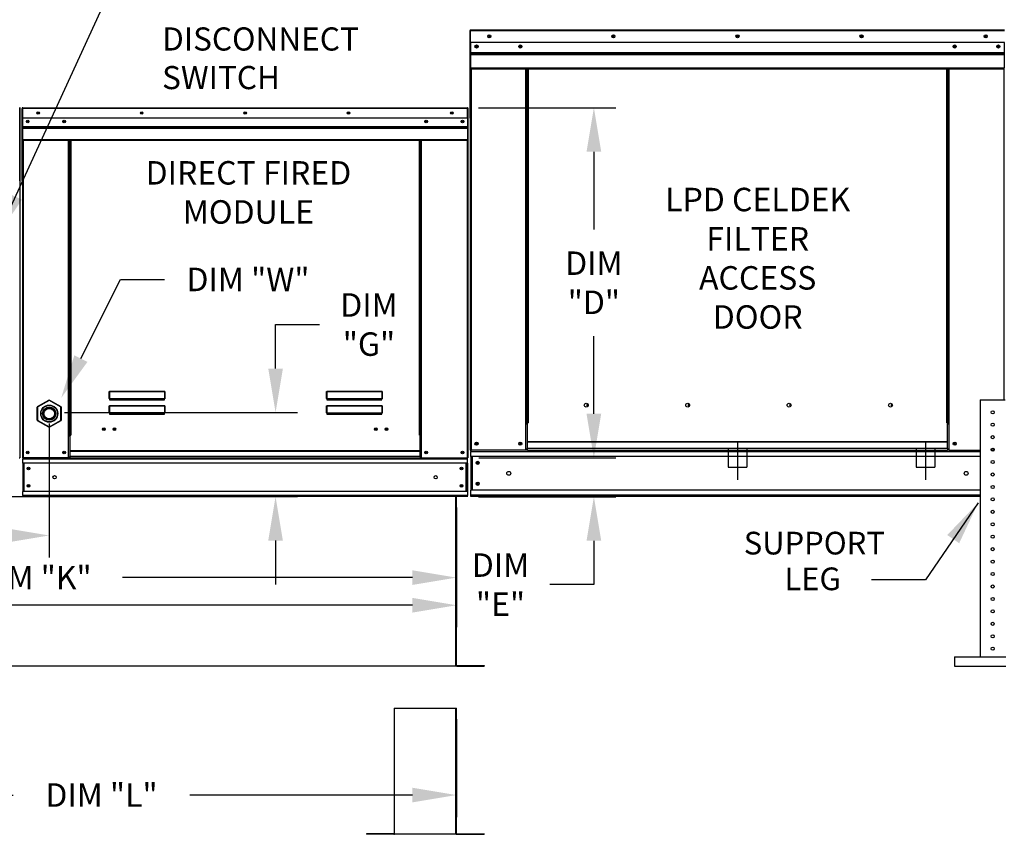
# Model space of a CAD drawing. Extents: x 7 to 251, y -23 to 188.
# Drawn here: x 122 to 189, y 83 to 138 of the extents above; entities that cross this region are included whole.
import ezdxf
from ezdxf.enums import TextEntityAlignment as Align

# ---------------------------------------------------------------- set-up
doc = ezdxf.new("R2010")
doc.units = 0
doc.header["$LTSCALE"] = 4
doc.header["$MEASUREMENT"] = 0
doc.linetypes.add('CENTER2', pattern=[1.125, 0.75, -0.125, 0.125, -0.125])
doc.linetypes.add('DASHED', pattern=[0.75, 0.5, -0.25])
doc.layers.get('0').update_dxf_attribs({"linetype": 'CONTINUOUS'})
doc.layers.get('Defpoints').update_dxf_attribs({"linetype": 'CONTINUOUS'})
doc.styles.get("Standard").update_dxf_attribs({"font": 'TXT.shx', "height": 1.6})
doc.dimstyles.new('MOD', dxfattribs={"dimscale": 1.5, "dimtxt": 1.2, "dimasz": 2, "dimexe": 1, "dimexo": 0.5, "dimgap": 1, "dimtad": 0, "dimtih": 1, "dimtoh": 1, "dimzin": 0, "dimdsep": 46, "dimtxsty": 'Standard', "dimcen": 0.09, "dimadec": 0, "dimazin": 0, "dimtfac": 1, "dimtofl": 0, "dimtmove": 0, "dimatfit": 3, "dimfxl": 1, "dimtolj": 1, "dimtzin": 0, "dimarcsym": 0})

# ---------------------------------------------------------------- blocks, each defined once
blk = doc.blocks.new('*D23')
at = {"color": 0, "lineweight": -2, "transparency": 16777216}
for p, q in [((151.74, 104.801), (151.74, 98.531)), ((94.127, 101.825), (94.127, 98.531)), ((97.127, 100.031), (116.9, 100.031)), ((148.74, 100.031), (128.967, 100.031))]:
    blk.add_line(p, q, dxfattribs=at)
at = {"color": 0, "transparency": 16777216}
for points in [[(97.127, 100.531), (97.127, 99.531), (94.127, 100.031)], [(148.74, 100.531), (148.74, 99.531), (151.74, 100.031)]]:
    blk.add_solid(points, dxfattribs=at)
at = {"layer": 'Defpoints', "color": 0, "transparency": 16777216}
for p in [(151.74, 105.551), (94.127, 102.575), (151.74, 100.031)]:
    blk.add_point(p, dxfattribs=at)
at = {"color": 0, "transparency": 16777216, "insert": (122.933, 100.031), "char_height": 1.6, "attachment_point": 5}
blk.add_mtext('\\A1;DIM "K"', dxfattribs=at)
blk = doc.blocks.new('*D22')
at = {"color": 0, "lineweight": -2, "transparency": 16777216}
for p, q in [((61.787, 105.155), (61.787, 96.646)), ((151.74, 104.801), (151.74, 96.646)), ((64.787, 98.146), (100.73, 98.146)), ((148.74, 98.146), (112.797, 98.146))]:
    blk.add_line(p, q, dxfattribs=at)
at = {"color": 0, "transparency": 16777216}
for points in [[(64.787, 98.646), (64.787, 97.646), (61.787, 98.146)], [(148.74, 98.646), (148.74, 97.646), (151.74, 98.146)]]:
    blk.add_solid(points, dxfattribs=at)
at = {"layer": 'Defpoints', "color": 0, "transparency": 16777216}
for p in [(61.787, 105.905), (151.74, 105.551), (151.74, 98.146)]:
    blk.add_point(p, dxfattribs=at)
at = {"color": 0, "transparency": 16777216, "insert": (106.763, 98.146), "char_height": 1.6, "attachment_point": 5}
blk.add_mtext('\\A1;DIM "L"', dxfattribs=at)
blk = doc.blocks.new('*D21')
at = {"color": 0, "lineweight": -2, "transparency": 16777216}
for p, q in [((61.787, 90.384), (61.787, 83.704)), ((151.74, 90.384), (151.74, 83.704)), ((64.787, 85.204), (121.51, 85.204)), ((148.74, 85.204), (133.576, 85.204))]:
    blk.add_line(p, q, dxfattribs=at)
at = {"color": 0, "transparency": 16777216}
for points in [[(64.787, 85.704), (64.787, 84.704), (61.787, 85.204)], [(148.74, 85.704), (148.74, 84.704), (151.74, 85.204)]]:
    blk.add_solid(points, dxfattribs=at)
at = {"layer": 'Defpoints', "color": 0, "transparency": 16777216}
for p in [(61.787, 91.134), (151.74, 91.134), (151.74, 85.204)]:
    blk.add_point(p, dxfattribs=at)
at = {"color": 0, "transparency": 16777216, "insert": (127.543, 85.204), "char_height": 1.6, "attachment_point": 5}
blk.add_mtext('\\A1;DIM "L"', dxfattribs=at)
blk = doc.blocks.new('*D20')
at = {"color": 0, "lineweight": -2, "transparency": 16777216}
for p, q in [((139.412, 114.288), (139.412, 117.288)), ((139.412, 117.288), (142.412, 117.288)), ((125.029, 111.288), (140.912, 111.288)), ((93.83, 105.553), (140.912, 105.553)), ((139.412, 102.553), (139.412, 99.553))]:
    blk.add_line(p, q, dxfattribs=at)
at = {"color": 0, "transparency": 16777216}
for points in [[(138.912, 114.288), (139.912, 114.288), (139.412, 111.288)], [(138.912, 102.553), (139.912, 102.553), (139.412, 105.553)]]:
    blk.add_solid(points, dxfattribs=at)
at = {"layer": 'Defpoints', "color": 0, "transparency": 16777216}
for p in [(124.279, 111.288), (139.412, 111.288), (93.08, 105.553)]:
    blk.add_point(p, dxfattribs=at)
at = {"color": 0, "transparency": 16777216, "insert": (145.779, 117.288), "char_height": 1.6, "attachment_point": 5}
blk.add_mtext('\\A1;DIM\\P"G"', dxfattribs=at)
blk = doc.blocks.new('*D8')
at = {"color": 0, "lineweight": -2, "transparency": 16777216}
for p, q in [((123.979, 110.538), (123.979, 101.405)), ((93.08, 104.803), (93.08, 101.405)), ((96.08, 102.905), (102.376, 102.905)), ((120.979, 102.905), (114.443, 102.905))]:
    blk.add_line(p, q, dxfattribs=at)
at = {"color": 0, "transparency": 16777216}
for points in [[(96.08, 103.405), (96.08, 102.405), (93.08, 102.905)], [(120.979, 103.405), (120.979, 102.405), (123.979, 102.905)]]:
    blk.add_solid(points, dxfattribs=at)
at = {"layer": 'Defpoints', "color": 0, "transparency": 16777216}
for p in [(123.979, 111.288), (93.08, 105.553), (123.979, 102.905)]:
    blk.add_point(p, dxfattribs=at)
at = {"color": 0, "transparency": 16777216, "insert": (108.409, 102.905), "char_height": 1.6, "attachment_point": 5}
blk.add_mtext('\\A1;DIM "H"', dxfattribs=at)
blk = doc.blocks.new('*D6')
at = {"color": 0, "lineweight": -2, "transparency": 16777216}
for p, q in [((161.115, 111.201), (161.115, 114.201)), ((153.269, 108.201), (162.615, 108.201)), ((153.243, 105.55), (162.615, 105.55)), ((161.115, 102.55), (161.115, 99.55)), ((161.115, 99.55), (158.115, 99.55))]:
    blk.add_line(p, q, dxfattribs=at)
at = {"color": 0, "transparency": 16777216}
for points in [[(160.615, 111.201), (161.615, 111.201), (161.115, 108.201)], [(160.615, 102.55), (161.615, 102.55), (161.115, 105.55)]]:
    blk.add_solid(points, dxfattribs=at)
at = {"layer": 'Defpoints', "color": 0, "transparency": 16777216}
for p in [(152.519, 108.201), (152.493, 105.55), (161.115, 105.55)]:
    blk.add_point(p, dxfattribs=at)
at = {"color": 0, "transparency": 16777216, "insert": (154.749, 99.55), "char_height": 1.6, "attachment_point": 5}
blk.add_mtext('\\A1;DIM\\P"E"', dxfattribs=at)
blk = doc.blocks.new('*D5')
at = {"color": 0, "lineweight": -2, "transparency": 16777216}
for p, q in [((153.247, 132.075), (162.615, 132.075)), ((161.115, 129.075), (161.115, 123.772)), ((161.115, 111.201), (161.115, 116.505)), ((153.269, 108.201), (162.615, 108.201))]:
    blk.add_line(p, q, dxfattribs=at)
at = {"color": 0, "transparency": 16777216}
for points in [[(160.615, 129.075), (161.615, 129.075), (161.115, 132.075)], [(160.615, 111.201), (161.615, 111.201), (161.115, 108.201)]]:
    blk.add_solid(points, dxfattribs=at)
at = {"layer": 'Defpoints', "color": 0, "transparency": 16777216}
for p in [(152.497, 132.075), (152.519, 108.201), (161.115, 108.201)]:
    blk.add_point(p, dxfattribs=at)
at = {"color": 0, "transparency": 16777216, "insert": (161.115, 120.138), "char_height": 1.6, "attachment_point": 5}
blk.add_mtext('\\A1;DIM\\P"D"', dxfattribs=at)

msp = doc.modelspace()

# ---------------------------------------------------------------- linework, layer by layer
at = {"color": 7, "linetype": 'Continuous'}
for p, q in [((152.653, 137.321), (152.653, 131.41)), ((152.684, 137.321), (152.653, 137.321)), ((152.684, 137.321), (152.684, 131.41)), ((152.712, 137.317), (152.684, 137.317)), ((152.712, 137.38), (152.711, 137.38)), ((152.711, 137.348), (152.711, 137.38)), ((152.712, 137.348), (152.711, 137.348)), ((152.712, 137.38), (189.102, 137.38)), ((152.712, 137.373), (152.712, 137.38)), ((152.712, 137.373), (152.712, 137.321)), ((189.102, 137.321), (152.712, 137.321)), ((152.712, 136.513), (152.712, 137.321)), ((189.102, 136.513), (152.712, 136.513)), ((152.716, 135.837), (152.716, 136.513)), ((189.098, 136.513), (189.098, 135.837)), ((152.716, 135.837), (189.098, 135.837)), ((152.716, 135.81), (152.716, 135.837)), ((152.716, 135.81), (189.098, 135.81)), ((152.716, 135.77), (152.716, 135.81)), ((189.098, 135.77), (152.716, 135.77)), ((152.716, 135.712), (189.098, 135.712)), ((152.716, 134.791), (152.716, 135.712)), ((189.098, 135.837), (189.098, 135.81)), ((189.098, 135.81), (189.098, 135.77)), ((189.098, 135.77), (189.098, 135.712)), ((189.098, 135.712), (189.098, 134.791)), ((152.716, 134.791), (189.098, 134.791)), ((152.716, 134.791), (152.716, 134.733)), ((152.716, 134.733), (189.098, 134.733)), ((152.742, 134.733), (152.742, 108.731)), ((156.47, 110.594), (156.47, 134.733)), ((156.528, 110.594), (156.528, 134.733)), ((156.555, 110.594), (156.555, 134.733)), ((156.582, 134.733), (156.582, 110.594)), ((156.641, 134.733), (156.641, 110.594)), ((185.173, 110.594), (185.173, 134.733)), ((185.231, 110.594), (185.231, 134.733)), ((185.258, 110.594), (185.258, 134.733)), ((185.285, 110.594), (185.285, 134.733)), ((185.343, 110.594), (185.343, 134.733)), ((189.071, 134.733), (189.071, 112.155)), ((189.098, 134.733), (189.098, 134.791)), ((121.978, 132.02), (121.955, 132.02)), ((121.978, 127.098), (121.978, 132.024)), ((121.978, 132.024), (122.004, 132.024)), ((122.004, 127.098), (122.004, 132.024)), ((122.122, 132.027), (122.122, 127.101)), ((122.148, 132.027), (122.122, 132.027)), ((122.148, 132.027), (122.148, 127.101)), ((122.171, 132.023), (122.148, 132.023)), ((122.171, 132.075), (152.496, 132.075)), ((122.171, 132.07), (122.171, 132.075)), ((122.171, 132.049), (122.171, 132.075)), ((122.171, 132.075), (122.171, 132.075)), ((122.171, 132.07), (122.171, 132.027)), ((122.171, 132.049), (122.171, 132.049)), ((152.496, 132.027), (122.171, 132.027)), ((122.171, 131.353), (122.171, 132.027)), ((152.496, 132.07), (152.496, 132.075)), ((152.497, 132.075), (152.496, 132.075)), ((152.496, 132.027), (152.496, 132.07)), ((152.497, 132.049), (152.496, 132.049)), ((152.496, 131.353), (152.496, 132.027)), ((152.519, 132.023), (152.496, 132.023)), ((152.497, 132.049), (152.497, 132.075)), ((152.519, 127.101), (152.519, 132.027)), ((152.519, 132.027), (152.545, 132.027)), ((152.545, 127.101), (152.545, 132.027)), ((152.496, 131.353), (122.171, 131.353)), ((122.174, 130.79), (122.174, 131.353)), ((152.493, 131.353), (152.493, 130.79)), ((152.684, 131.41), (152.653, 131.41)), ((152.684, 131.41), (152.684, 108.731)), ((122.174, 130.79), (152.493, 130.79)), ((122.174, 130.767), (122.174, 130.79)), ((122.174, 130.767), (152.493, 130.767)), ((122.174, 130.734), (122.174, 130.767)), ((152.493, 130.734), (122.174, 130.734)), ((122.174, 130.686), (122.174, 130.734)), ((122.174, 130.686), (152.493, 130.686)), ((122.174, 129.918), (122.174, 130.686)), ((152.493, 130.79), (152.493, 130.767)), ((152.493, 130.767), (152.493, 130.734)), ((152.493, 130.734), (152.493, 130.686)), ((152.493, 130.686), (152.493, 129.918)), ((122.174, 129.918), (152.493, 129.918)), ((122.174, 129.918), (122.174, 129.87)), ((122.174, 129.87), (152.493, 129.87)), ((122.197, 129.87), (122.197, 108.201)), ((125.303, 109.754), (125.303, 129.87)), ((125.352, 109.754), (125.352, 129.87)), ((125.374, 109.754), (125.374, 129.87)), ((125.397, 129.87), (125.397, 109.754)), ((125.445, 129.87), (125.445, 109.754)), ((149.222, 109.754), (149.222, 129.87)), ((149.271, 109.754), (149.271, 129.87)), ((149.293, 109.754), (149.293, 129.87)), ((149.316, 109.754), (149.316, 129.87)), ((149.364, 109.754), (149.364, 129.87)), ((152.471, 129.87), (152.471, 108.201)), ((152.493, 129.87), (152.493, 129.918)), ((121.978, 127.098), (121.978, 108.201)), ((121.978, 127.098), (122.004, 127.098)), ((122.148, 127.101), (122.122, 127.101)), ((122.148, 127.101), (122.148, 108.201)), ((152.519, 127.101), (152.519, 108.201)), ((152.519, 127.101), (152.545, 127.101)), ((123.189, 111.694), (123.956, 112.137)), ((123.968, 112.117), (123.201, 111.674)), ((123.968, 112.117), (123.956, 112.137)), ((123.99, 112.117), (124.002, 112.137)), ((124.757, 111.674), (123.99, 112.117)), ((124.002, 112.137), (124.769, 111.694)), ((128.065, 112.678), (128.066, 112.689)), ((128.065, 112.667), (128.065, 112.678)), ((128.065, 112.242), (128.065, 112.667)), ((128.065, 112.667), (128.074, 112.667)), ((128.065, 112.242), (128.074, 112.242)), ((128.066, 112.689), (128.068, 112.698)), ((128.068, 112.698), (128.07, 112.707)), ((128.07, 112.707), (128.073, 112.714)), ((128.073, 112.714), (128.077, 112.719)), ((128.074, 112.677), (128.075, 112.687)), ((128.074, 112.667), (128.074, 112.677)), ((128.074, 112.242), (128.074, 112.667)), ((128.075, 112.244), (128.074, 112.243)), ((128.074, 112.243), (128.074, 112.242)), ((128.075, 112.687), (128.076, 112.696)), ((128.076, 112.244), (128.075, 112.244)), ((128.076, 112.696), (128.077, 112.704)), ((128.077, 112.245), (128.076, 112.244)), ((128.077, 112.719), (128.08, 112.722)), ((128.077, 112.704), (128.079, 112.711)), ((128.079, 112.245), (128.077, 112.245)), ((128.079, 112.711), (128.08, 112.715)), ((128.08, 112.246), (128.079, 112.245)), ((128.08, 112.722), (128.084, 112.723)), ((128.08, 112.715), (128.082, 112.718)), ((128.082, 112.246), (128.08, 112.246)), ((128.082, 112.718), (128.084, 112.719)), ((128.084, 112.246), (128.082, 112.246)), ((128.084, 112.723), (131.85, 112.723)), ((128.084, 112.723), (128.084, 112.719)), ((131.85, 112.719), (128.084, 112.719)), ((128.084, 112.719), (128.084, 112.246)), ((128.084, 112.246), (131.85, 112.246)), ((128.084, 112.246), (128.084, 112.233)), ((131.85, 112.233), (128.084, 112.233)), ((128.084, 112.223), (128.084, 112.233)), ((128.092, 112.223), (128.084, 112.223)), ((128.092, 112.233), (128.092, 112.223)), ((128.092, 112.223), (128.092, 112.164)), ((131.842, 112.196), (128.092, 112.196)), ((128.092, 112.164), (131.842, 112.164)), ((129.663, 112.196), (129.663, 112.233)), ((130.151, 112.233), (130.151, 112.196)), ((131.842, 112.223), (131.842, 112.233)), ((131.842, 112.164), (131.842, 112.223)), ((131.85, 112.223), (131.842, 112.223)), ((131.85, 112.723), (131.85, 112.719)), ((131.85, 112.723), (131.854, 112.722)), ((131.85, 112.246), (131.85, 112.719)), ((131.85, 112.719), (131.852, 112.719)), ((131.85, 112.246), (131.85, 112.233)), ((131.852, 112.246), (131.85, 112.246)), ((131.85, 112.223), (131.85, 112.233)), ((131.852, 112.719), (131.854, 112.716)), ((131.854, 112.246), (131.852, 112.246)), ((131.854, 112.722), (131.857, 112.72)), ((131.854, 112.716), (131.855, 112.712)), ((131.856, 112.245), (131.854, 112.246)), ((131.855, 112.712), (131.857, 112.707)), ((131.857, 112.245), (131.856, 112.245)), ((131.857, 112.72), (131.86, 112.715)), ((131.857, 112.707), (131.858, 112.701)), ((131.858, 112.244), (131.857, 112.245)), ((131.858, 112.701), (131.859, 112.693)), ((131.859, 112.244), (131.858, 112.244)), ((131.859, 112.693), (131.859, 112.685)), ((131.859, 112.685), (131.86, 112.676)), ((131.86, 112.243), (131.859, 112.244)), ((131.86, 112.715), (131.863, 112.71)), ((131.86, 112.676), (131.86, 112.667)), ((131.86, 112.667), (131.86, 112.242)), ((131.87, 112.667), (131.86, 112.667)), ((131.86, 112.242), (131.86, 112.243)), ((131.87, 112.242), (131.86, 112.242)), ((131.863, 112.71), (131.865, 112.703)), ((131.865, 112.703), (131.867, 112.695)), ((131.867, 112.695), (131.869, 112.686)), ((131.869, 112.686), (131.87, 112.677)), ((131.87, 112.677), (131.87, 112.667)), ((131.87, 112.667), (131.87, 112.242)), ((142.883, 112.667), (142.884, 112.678)), ((142.883, 112.242), (142.883, 112.667)), ((142.883, 112.667), (142.893, 112.667)), ((142.883, 112.242), (142.893, 112.242)), ((142.884, 112.678), (142.885, 112.689)), ((142.885, 112.689), (142.887, 112.698)), ((142.887, 112.698), (142.889, 112.707)), ((142.889, 112.707), (142.892, 112.714)), ((142.892, 112.714), (142.896, 112.719)), ((142.893, 112.677), (142.894, 112.687)), ((142.893, 112.667), (142.893, 112.677)), ((142.893, 112.242), (142.893, 112.667)), ((142.894, 112.244), (142.893, 112.243)), ((142.893, 112.243), (142.893, 112.242)), ((142.894, 112.687), (142.895, 112.696)), ((142.895, 112.244), (142.894, 112.244)), ((142.895, 112.696), (142.896, 112.704)), ((142.896, 112.245), (142.895, 112.244)), ((142.896, 112.719), (142.899, 112.722)), ((142.896, 112.704), (142.898, 112.711)), ((142.898, 112.245), (142.896, 112.245)), ((142.898, 112.711), (142.899, 112.715)), ((142.899, 112.246), (142.898, 112.245)), ((142.899, 112.722), (142.903, 112.723)), ((142.899, 112.715), (142.901, 112.718)), ((142.901, 112.246), (142.899, 112.246)), ((142.901, 112.718), (142.903, 112.719)), ((142.903, 112.246), (142.901, 112.246)), ((142.903, 112.723), (146.669, 112.723)), ((142.903, 112.723), (142.903, 112.719)), ((146.669, 112.719), (142.903, 112.719)), ((142.903, 112.719), (142.903, 112.246)), ((142.903, 112.246), (146.669, 112.246)), ((142.903, 112.246), (142.903, 112.233)), ((146.669, 112.233), (142.903, 112.233)), ((142.903, 112.223), (142.903, 112.233)), ((142.911, 112.223), (142.903, 112.223)), ((142.911, 112.233), (142.911, 112.223)), ((142.911, 112.223), (142.911, 112.164)), ((146.661, 112.196), (142.911, 112.196)), ((142.911, 112.164), (146.661, 112.164)), ((146.661, 112.223), (146.661, 112.233)), ((146.661, 112.164), (146.661, 112.223)), ((146.669, 112.223), (146.661, 112.223)), ((146.669, 112.723), (146.669, 112.719)), ((146.669, 112.723), (146.673, 112.722)), ((146.669, 112.246), (146.669, 112.719)), ((146.669, 112.719), (146.671, 112.719)), ((146.669, 112.246), (146.669, 112.233)), ((146.671, 112.246), (146.669, 112.246)), ((146.669, 112.223), (146.669, 112.233)), ((146.671, 112.719), (146.673, 112.716)), ((146.673, 112.246), (146.671, 112.246)), ((146.673, 112.722), (146.676, 112.72)), ((146.673, 112.716), (146.674, 112.712)), ((146.675, 112.245), (146.673, 112.246)), ((146.674, 112.712), (146.676, 112.707)), ((146.676, 112.245), (146.675, 112.245)), ((146.676, 112.72), (146.679, 112.715)), ((146.676, 112.707), (146.677, 112.701)), ((146.677, 112.244), (146.676, 112.245)), ((146.677, 112.701), (146.678, 112.693)), ((146.678, 112.244), (146.677, 112.244)), ((146.678, 112.693), (146.678, 112.685)), ((146.678, 112.685), (146.679, 112.676)), ((146.679, 112.243), (146.678, 112.244)), ((146.679, 112.715), (146.682, 112.71)), ((146.679, 112.676), (146.679, 112.667)), ((146.679, 112.667), (146.679, 112.242)), ((146.689, 112.667), (146.679, 112.667)), ((146.679, 112.242), (146.679, 112.243)), ((146.689, 112.242), (146.679, 112.242)), ((146.682, 112.71), (146.684, 112.703)), ((146.684, 112.703), (146.686, 112.695)), ((146.686, 112.695), (146.688, 112.686)), ((146.688, 112.686), (146.688, 112.677)), ((146.688, 112.677), (146.689, 112.667)), ((146.689, 112.667), (146.689, 112.242)), ((187.462, 112.155), (187.462, 94.639)), ((187.462, 112.155), (189.159, 112.155)), ((123.167, 110.769), (123.167, 111.655)), ((123.167, 111.655), (123.189, 111.655)), ((123.201, 111.674), (123.189, 111.694)), ((123.189, 111.655), (123.189, 110.769)), ((124.757, 111.674), (124.769, 111.694)), ((124.769, 110.769), (124.769, 111.655)), ((124.769, 111.655), (124.791, 111.655)), ((124.791, 111.655), (124.791, 110.769)), ((128.065, 111.701), (128.066, 111.712)), ((128.065, 111.69), (128.065, 111.701)), ((128.065, 111.265), (128.065, 111.69)), ((128.065, 111.69), (128.074, 111.69)), ((128.066, 111.712), (128.068, 111.721)), ((128.068, 111.721), (128.07, 111.73)), ((128.07, 111.73), (128.073, 111.737)), ((128.073, 111.737), (128.077, 111.742)), ((128.074, 111.7), (128.075, 111.71)), ((128.074, 111.69), (128.074, 111.7)), ((128.074, 111.265), (128.074, 111.69)), ((128.075, 111.71), (128.076, 111.719)), ((128.076, 111.719), (128.077, 111.727)), ((128.077, 111.742), (128.08, 111.745)), ((128.077, 111.727), (128.079, 111.734)), ((128.079, 111.734), (128.08, 111.739)), ((128.08, 111.745), (128.084, 111.746)), ((128.08, 111.739), (128.082, 111.741)), ((128.082, 111.741), (128.084, 111.742)), ((128.084, 111.746), (131.85, 111.746)), ((128.084, 111.746), (128.084, 111.742)), ((131.85, 111.742), (128.084, 111.742)), ((128.084, 111.742), (128.084, 111.269)), ((131.85, 111.746), (131.85, 111.742)), ((131.85, 111.746), (131.854, 111.745)), ((131.85, 111.269), (131.85, 111.742)), ((131.85, 111.742), (131.852, 111.741)), ((131.852, 111.741), (131.854, 111.739)), ((131.854, 111.745), (131.858, 111.742)), ((131.854, 111.739), (131.856, 111.734)), ((131.856, 111.734), (131.857, 111.727)), ((131.857, 111.727), (131.858, 111.719)), ((131.858, 111.742), (131.861, 111.737)), ((131.858, 111.719), (131.859, 111.71)), ((131.859, 111.71), (131.86, 111.7)), ((131.86, 111.7), (131.86, 111.69)), ((131.87, 111.69), (131.86, 111.69)), ((131.86, 111.69), (131.86, 111.265)), ((131.861, 111.737), (131.864, 111.73)), ((131.864, 111.73), (131.867, 111.721)), ((131.867, 111.721), (131.868, 111.712)), ((131.868, 111.712), (131.869, 111.701)), ((131.869, 111.701), (131.87, 111.69)), ((131.87, 111.69), (131.87, 111.265)), ((142.883, 111.69), (142.884, 111.701)), ((142.883, 111.265), (142.883, 111.69)), ((142.883, 111.69), (142.893, 111.69)), ((142.884, 111.701), (142.885, 111.712)), ((142.885, 111.712), (142.887, 111.721)), ((142.887, 111.721), (142.889, 111.73)), ((142.889, 111.73), (142.892, 111.737)), ((142.892, 111.737), (142.896, 111.742)), ((142.893, 111.7), (142.894, 111.71)), ((142.893, 111.69), (142.893, 111.7)), ((142.893, 111.265), (142.893, 111.69)), ((142.894, 111.71), (142.895, 111.719)), ((142.895, 111.719), (142.896, 111.727)), ((142.896, 111.742), (142.899, 111.745)), ((142.896, 111.727), (142.898, 111.734)), ((142.898, 111.734), (142.899, 111.739)), ((142.899, 111.745), (142.903, 111.746)), ((142.899, 111.739), (142.901, 111.741)), ((142.901, 111.741), (142.903, 111.742)), ((142.903, 111.746), (146.669, 111.746)), ((142.903, 111.746), (142.903, 111.742)), ((146.669, 111.742), (142.903, 111.742)), ((142.903, 111.742), (142.903, 111.269)), ((146.669, 111.746), (146.669, 111.742)), ((146.669, 111.746), (146.673, 111.745)), ((146.669, 111.269), (146.669, 111.742)), ((146.669, 111.742), (146.671, 111.741)), ((146.671, 111.741), (146.673, 111.739)), ((146.673, 111.745), (146.677, 111.742)), ((146.673, 111.739), (146.675, 111.734)), ((146.675, 111.734), (146.676, 111.727)), ((146.676, 111.727), (146.677, 111.719)), ((146.677, 111.742), (146.68, 111.737)), ((146.677, 111.719), (146.678, 111.71)), ((146.678, 111.71), (146.679, 111.7)), ((146.679, 111.7), (146.679, 111.69)), ((146.689, 111.69), (146.679, 111.69)), ((146.679, 111.69), (146.679, 111.265)), ((146.68, 111.737), (146.683, 111.73)), ((146.683, 111.73), (146.685, 111.721)), ((146.685, 111.721), (146.687, 111.712)), ((146.687, 111.712), (146.688, 111.701)), ((146.688, 111.701), (146.689, 111.69)), ((146.689, 111.69), (146.689, 111.265)), ((160.727, 111.76), (160.727, 111.821)), ((128.065, 111.265), (128.074, 111.265)), ((128.075, 111.267), (128.074, 111.266)), ((128.074, 111.266), (128.074, 111.265)), ((128.076, 111.267), (128.075, 111.267)), ((128.077, 111.268), (128.076, 111.267)), ((128.079, 111.268), (128.077, 111.268)), ((128.08, 111.269), (128.079, 111.268)), ((128.082, 111.269), (128.08, 111.269)), ((128.084, 111.269), (128.082, 111.269)), ((128.084, 111.269), (131.85, 111.269)), ((128.084, 111.269), (128.084, 111.256)), ((131.85, 111.256), (128.084, 111.256)), ((128.084, 111.246), (128.084, 111.256)), ((128.092, 111.246), (128.084, 111.246)), ((128.092, 111.256), (128.092, 111.246)), ((128.092, 111.246), (128.092, 111.187)), ((128.092, 111.219), (131.842, 111.219)), ((128.092, 111.187), (131.842, 111.187)), ((129.663, 111.219), (129.663, 111.256)), ((130.151, 111.219), (130.151, 111.256)), ((130.151, 111.219), (130.151, 111.256)), ((130.579, 111.256), (130.579, 111.219)), ((130.608, 111.256), (130.608, 111.219)), ((131.842, 111.246), (131.842, 111.256)), ((131.842, 111.187), (131.842, 111.246)), ((131.85, 111.246), (131.842, 111.246)), ((131.85, 111.269), (131.85, 111.256)), ((131.852, 111.269), (131.85, 111.269)), ((131.85, 111.246), (131.85, 111.256)), ((131.854, 111.269), (131.852, 111.269)), ((131.856, 111.268), (131.854, 111.269)), ((131.857, 111.268), (131.856, 111.268)), ((131.858, 111.267), (131.857, 111.268)), ((131.859, 111.267), (131.858, 111.267)), ((131.86, 111.266), (131.859, 111.267)), ((131.86, 111.265), (131.86, 111.266)), ((131.87, 111.265), (131.86, 111.265)), ((142.883, 111.265), (142.893, 111.265)), ((142.894, 111.267), (142.893, 111.266)), ((142.893, 111.266), (142.893, 111.265)), ((142.895, 111.267), (142.894, 111.267)), ((142.896, 111.268), (142.895, 111.267)), ((142.898, 111.268), (142.896, 111.268)), ((142.899, 111.269), (142.898, 111.268)), ((142.901, 111.269), (142.899, 111.269)), ((142.903, 111.269), (142.901, 111.269)), ((142.903, 111.269), (146.669, 111.269)), ((142.903, 111.269), (142.903, 111.256)), ((146.669, 111.256), (142.903, 111.256)), ((142.903, 111.246), (142.903, 111.256)), ((142.911, 111.246), (142.903, 111.246)), ((142.911, 111.256), (142.911, 111.246)), ((142.911, 111.246), (142.911, 111.187)), ((142.911, 111.219), (146.661, 111.219)), ((142.911, 111.187), (146.661, 111.187)), ((146.047, 111.256), (146.047, 111.219)), ((146.587, 111.256), (146.587, 111.219)), ((146.617, 111.256), (146.617, 111.219)), ((146.661, 111.246), (146.661, 111.256)), ((146.661, 111.187), (146.661, 111.246)), ((146.669, 111.246), (146.661, 111.246)), ((146.669, 111.269), (146.669, 111.256)), ((146.671, 111.269), (146.669, 111.269)), ((146.669, 111.246), (146.669, 111.256)), ((146.673, 111.269), (146.671, 111.269)), ((146.675, 111.268), (146.673, 111.269)), ((146.676, 111.268), (146.675, 111.268)), ((146.677, 111.267), (146.676, 111.268)), ((146.678, 111.267), (146.677, 111.267)), ((146.679, 111.266), (146.678, 111.267)), ((146.679, 111.265), (146.679, 111.266)), ((146.689, 111.265), (146.679, 111.265)), ((123.167, 110.769), (123.189, 110.769)), ((123.189, 110.73), (123.201, 110.75)), ((123.956, 110.287), (123.189, 110.73)), ((123.201, 110.75), (123.968, 110.307)), ((123.956, 110.287), (123.968, 110.307)), ((123.99, 110.307), (124.757, 110.75)), ((124.002, 110.287), (123.99, 110.307)), ((124.769, 110.73), (124.002, 110.287)), ((124.769, 110.73), (124.757, 110.75)), ((124.769, 110.769), (124.791, 110.769)), ((156.47, 108.731), (156.47, 110.594)), ((156.47, 110.594), (156.528, 110.594)), ((156.47, 110.563), (156.582, 110.563)), ((156.582, 110.505), (156.47, 110.505)), ((156.528, 110.594), (156.582, 110.594)), ((156.582, 109.299), (156.582, 110.594)), ((156.582, 110.594), (156.641, 110.594)), ((185.231, 110.594), (185.173, 110.594)), ((185.231, 109.299), (185.231, 110.594)), ((185.231, 110.594), (185.285, 110.594)), ((185.231, 110.563), (185.343, 110.563)), ((185.343, 110.505), (185.231, 110.505)), ((185.285, 110.594), (185.343, 110.594)), ((185.343, 108.731), (185.343, 110.594)), ((125.303, 108.201), (125.303, 109.754)), ((125.303, 109.754), (125.352, 109.754)), ((125.303, 109.728), (125.397, 109.728)), ((125.397, 109.68), (125.303, 109.68)), ((125.352, 109.754), (125.397, 109.754)), ((125.397, 108.675), (125.397, 109.754)), ((125.397, 109.754), (125.445, 109.754)), ((149.271, 109.754), (149.222, 109.754)), ((149.271, 108.675), (149.271, 109.754)), ((149.271, 109.754), (149.316, 109.754)), ((149.271, 109.728), (149.364, 109.728)), ((149.364, 109.68), (149.271, 109.68)), ((149.316, 109.754), (149.364, 109.754)), ((149.364, 108.201), (149.364, 109.754)), ((156.582, 108.789), (156.47, 108.789)), ((185.231, 109.299), (156.582, 109.299)), ((156.582, 109.299), (156.582, 109.282)), ((156.582, 109.282), (185.231, 109.282)), ((156.582, 108.826), (156.582, 109.282)), ((185.231, 108.826), (156.582, 108.826)), ((156.582, 108.731), (156.582, 108.826)), ((185.231, 109.282), (185.231, 109.299)), ((185.231, 108.826), (185.231, 109.282)), ((185.231, 108.826), (185.231, 108.731)), ((185.343, 108.789), (185.231, 108.789)), ((121.93, 108.201), (121.978, 108.201)), ((122.148, 108.201), (122.197, 108.201)), ((122.174, 108.201), (122.174, 108.125)), ((122.174, 108.125), (152.493, 108.125)), ((122.174, 107.84), (122.174, 108.125)), ((125.303, 108.201), (122.197, 108.201)), ((125.397, 108.25), (125.303, 108.25)), ((125.397, 108.201), (125.303, 108.201)), ((149.271, 108.675), (125.397, 108.675)), ((125.397, 108.675), (125.397, 108.66)), ((125.397, 108.66), (149.271, 108.66)), ((125.397, 108.281), (125.397, 108.66)), ((149.271, 108.281), (125.397, 108.281)), ((125.397, 108.201), (125.397, 108.281)), ((125.397, 108.201), (149.271, 108.201)), ((149.271, 108.66), (149.271, 108.675)), ((149.271, 108.281), (149.271, 108.66)), ((149.271, 108.281), (149.271, 108.201)), ((149.364, 108.25), (149.271, 108.25)), ((149.364, 108.201), (149.271, 108.201)), ((149.364, 108.201), (152.471, 108.201)), ((152.471, 108.201), (152.519, 108.201)), ((152.493, 108.125), (152.493, 108.201)), ((152.493, 107.84), (152.493, 108.125)), ((152.684, 108.731), (152.742, 108.731)), ((152.716, 108.731), (152.716, 108.639)), ((152.716, 108.639), (187.462, 108.639)), ((152.716, 108.298), (152.716, 108.639)), ((187.462, 108.298), (152.716, 108.298)), ((152.716, 108.298), (152.716, 105.987)), ((156.47, 108.731), (152.742, 108.731)), ((152.781, 108.298), (152.781, 105.987)), ((152.807, 108.298), (152.807, 105.987)), ((156.582, 108.731), (156.47, 108.731)), ((156.582, 108.731), (185.231, 108.731)), ((185.343, 108.731), (185.231, 108.731)), ((185.343, 108.731), (187.462, 108.731)), ((188.206, 108.74), (188.414, 108.74)), ((152.493, 107.84), (122.174, 107.84)), ((122.174, 107.84), (122.174, 105.914)), ((122.229, 107.84), (122.229, 105.914)), ((122.251, 107.84), (122.251, 105.914)), ((152.417, 105.914), (152.417, 107.84)), ((152.439, 107.84), (152.439, 105.914)), ((152.493, 107.84), (152.493, 105.914)), ((152.493, 105.914), (122.174, 105.914)), ((122.174, 105.63), (122.174, 105.914)), ((152.493, 105.63), (122.174, 105.63)), ((122.174, 105.63), (122.174, 105.553)), ((152.493, 105.553), (122.174, 105.553)), ((151.706, 94.058), (151.706, 105.551)), ((151.74, 94.059), (151.74, 105.551)), ((152.493, 105.914), (152.493, 105.63)), ((152.493, 105.553), (152.493, 105.63)), ((152.493, 105.55), (152.493, 105.627)), ((187.462, 105.987), (152.716, 105.987)), ((152.716, 105.553), (152.716, 105.987)), ((187.462, 105.645), (152.716, 105.645)), ((187.462, 105.553), (152.716, 105.553)), ((151.706, 94.059), (151.735, 94.059)), ((151.706, 94.058), (151.706, 94.036)), ((151.706, 94.058), (151.74, 94.058)), ((151.706, 94.036), (151.706, 94.002)), ((151.735, 94.059), (151.74, 94.059)), ((151.74, 94.059), (151.74, 94.058)), ((151.762, 94.036), (151.762, 94.002)), ((151.762, 94.036), (153.626, 94.036)), ((151.762, 94.002), (153.626, 94.002)), ((153.626, 94.036), (153.626, 94.002)), ((185.71, 94.639), (189.21, 94.639)), ((185.71, 94.639), (185.71, 94.002)), ((185.71, 94.002), (189.21, 94.002)), ((147.497, 91.134), (147.497, 82.582)), ((147.531, 82.581), (147.531, 91.134)), ((151.706, 82.582), (151.706, 91.135)), ((151.74, 82.582), (151.74, 91.134)), ((147.497, 82.582), (147.497, 82.582)), ((147.501, 82.582), (147.497, 82.582)), ((147.531, 82.582), (147.497, 82.582)), ((147.531, 82.582), (147.501, 82.582)), ((147.531, 82.582), (147.531, 82.56)), ((151.706, 82.582), (151.706, 82.56)), ((151.706, 82.582), (151.735, 82.582)), ((151.706, 82.582), (151.74, 82.582)), ((151.735, 82.582), (151.74, 82.582)), ((151.74, 82.582), (151.74, 82.582)), ((147.475, 82.56), (145.611, 82.56)), ((145.611, 82.56), (145.611, 82.526)), ((147.475, 82.526), (145.611, 82.526)), ((147.475, 82.56), (147.475, 82.526)), ((147.531, 82.56), (147.531, 82.526)), ((151.706, 82.56), (151.706, 82.526)), ((151.762, 82.56), (151.762, 82.526)), ((151.762, 82.56), (153.626, 82.56)), ((151.762, 82.526), (153.626, 82.526)), ((153.626, 82.56), (153.626, 82.526))]:
    msp.add_line(p, q, dxfattribs=at)
for p, q in [((126.136, 114.963), (128.837, 120.363)), ((128.837, 120.363), (131.837, 120.363)), ((153.626, 94.002), (94.161, 94.002)), ((147.497, 91.134), (151.74, 91.134)), ((151.706, 82.526), (145.611, 82.526))]:
    msp.add_line(p, q)
at = {"linetype": 'DASHED'}
for p, q in [((170.27, 108.835), (170.27, 107.562)), ((171.543, 108.835), (171.543, 107.562)), ((183.082, 108.835), (183.082, 107.562)), ((184.355, 108.835), (184.355, 107.562))]:
    msp.add_line(p, q, dxfattribs=at)
at = {"linetype": 'CENTER2'}
for p, q in [((170.907, 109.297), (170.907, 106.705)), ((183.718, 109.297), (183.718, 106.705))]:
    msp.add_line(p, q, dxfattribs=at)
at = {"color": 7, "linetype": 'DASHED'}
for p, q in [((170.27, 107.562), (171.543, 107.562)), ((183.082, 107.562), (184.355, 107.562))]:
    msp.add_line(p, q, dxfattribs=at)
at = {"linetype": 'Continuous'}
msp.add_line((183.717, 99.89), (180.036, 99.89), dxfattribs=at)
at = {"color": 7, "linetype": 'Continuous'}
for centre, radius in [((153.984, 136.946), 0.108), ((153.984, 136.946), 0.0563), ((162.445, 136.946), 0.108), ((162.445, 136.946), 0.0563), ((170.907, 136.946), 0.108), ((170.907, 136.946), 0.0563), ((179.368, 136.946), 0.108), ((179.368, 136.946), 0.0563), ((187.83, 136.946), 0.108), ((187.83, 136.946), 0.0563), ((153.117, 136.246), 0.108), ((153.117, 136.246), 0.0563), ((156.095, 136.246), 0.108), ((156.095, 136.246), 0.0563), ((185.718, 136.246), 0.108), ((185.718, 136.246), 0.0563), ((188.696, 136.246), 0.108), ((188.696, 136.246), 0.0563), ((123.231, 131.714), 0.0902), ((123.231, 131.714), 0.0469), ((130.282, 131.714), 0.0902), ((130.282, 131.714), 0.0469), ((137.334, 131.714), 0.0902), ((137.334, 131.714), 0.0469), ((144.385, 131.714), 0.0902), ((144.385, 131.714), 0.0469), ((151.436, 131.714), 0.0902), ((151.436, 131.714), 0.0469), ((122.509, 131.13), 0.0902), ((122.509, 131.13), 0.0469), ((124.991, 131.13), 0.0902), ((124.991, 131.13), 0.0469), ((149.677, 131.13), 0.0902), ((149.677, 131.13), 0.0469), ((152.158, 131.13), 0.0902), ((152.158, 131.13), 0.0469), ((123.979, 111.212), 0.583), ((123.979, 111.212), 0.56), ((123.979, 111.212), 0.448), ((123.979, 111.212), 0.426), ((123.979, 111.212), 0.361), ((160.597, 111.791), 0.134), ((167.511, 111.791), 0.134), ((174.425, 111.791), 0.134), ((181.339, 111.791), 0.134), ((188.31, 111.306), 0.106), ((127.698, 110.147), 0.0902), ((127.698, 110.147), 0.0469), ((128.42, 110.147), 0.0902), ((128.42, 110.147), 0.0469), ((146.248, 110.147), 0.0902), ((146.248, 110.147), 0.0469), ((146.97, 110.147), 0.0902), ((146.97, 110.147), 0.0469), ((188.31, 110.458), 0.106), ((188.31, 109.609), 0.106), ((153.117, 109.164), 0.108), ((153.117, 109.164), 0.0563), ((156.095, 109.164), 0.108), ((156.095, 109.164), 0.0563), ((185.718, 109.164), 0.108), ((185.718, 109.164), 0.0563), ((188.31, 108.761), 0.106), ((122.509, 108.562), 0.0902), ((122.509, 108.562), 0.0469), ((124.991, 108.562), 0.0902), ((124.991, 108.562), 0.0469), ((149.677, 108.562), 0.0902), ((149.677, 108.562), 0.0469), ((152.158, 108.562), 0.0902), ((152.158, 108.562), 0.0469), ((122.572, 107.471), 0.0902), ((122.572, 107.471), 0.0469), ((152.096, 107.471), 0.0902), ((152.096, 107.471), 0.0469), ((153.192, 107.855), 0.108), ((153.192, 107.855), 0.0563), ((188.31, 107.912), 0.106), ((124.34, 106.877), 0.113), ((150.328, 106.877), 0.113), ((155.314, 107.142), 0.135), ((186.499, 107.142), 0.135), ((188.31, 107.064), 0.106), ((122.572, 106.284), 0.0902), ((122.572, 106.284), 0.0469), ((152.096, 106.284), 0.0902), ((152.096, 106.284), 0.0469), ((153.192, 106.43), 0.108), ((153.192, 106.43), 0.0563), ((188.31, 106.215), 0.106), ((188.31, 105.366), 0.106), ((188.31, 104.518), 0.106), ((188.31, 103.669), 0.106), ((188.31, 102.821), 0.106), ((188.31, 101.972), 0.106), ((188.31, 101.124), 0.106), ((188.31, 100.275), 0.106), ((188.31, 99.426), 0.106), ((188.31, 98.578), 0.106), ((188.31, 97.729), 0.106), ((188.31, 96.881), 0.106), ((188.31, 96.032), 0.106), ((188.31, 95.184), 0.106)]:
    msp.add_circle(centre, radius, dxfattribs=at)
for centre, radius, start, end in [((152.711, 137.321), 0.058, 90, 180), ((152.711, 137.321), 0.0269, 90, 180), ((121.956, 132.024), 0.0484, 0, 90), ((121.956, 132.024), 0.0224, 0, 90), ((122.171, 132.027), 0.0484, 90, 180), ((122.171, 132.027), 0.0224, 90, 180), ((152.497, 132.027), 0.0484, 0, 90), ((152.497, 132.027), 0.0224, 0, 90), ((152.711, 131.41), 0.058, 180, 242.4394), ((121.956, 127.098), 0.0484, 297.5606, 0), ((122.171, 127.101), 0.0484, 180, 242.4394), ((152.497, 127.101), 0.0484, 297.5606, 0), ((123.979, 112.098), 0.0451, 60, 120), ((123.979, 112.098), 0.0226, 60, 120), ((128.084, 112.242), 0.0195, 180, 270), ((128.084, 112.242), 0.00977, 180, 270), ((131.85, 112.242), 0.00977, 270, 0), ((131.85, 112.242), 0.0195, 270, 0), ((142.903, 112.242), 0.0195, 180, 270), ((142.903, 112.242), 0.00977, 180, 270), ((146.669, 112.242), 0.00977, 270, 0), ((146.669, 112.242), 0.0195, 270, 0), ((123.212, 111.655), 0.0451, 120, 180), ((123.212, 111.655), 0.0226, 120, 180), ((124.746, 111.655), 0.0226, 0, 60), ((124.746, 111.655), 0.0451, 0, 60), ((160.702, 111.791), 0.0698, 82.38101, 180), ((160.702, 111.791), 0.0698, 180, 277.61899), ((167.617, 111.791), 0.0698, 82.38101, 180), ((167.617, 111.791), 0.0698, 180, 277.61899), ((174.531, 111.791), 0.0698, 82.38101, 180), ((174.531, 111.791), 0.0698, 180, 277.61899), ((181.445, 111.791), 0.0698, 82.38101, 180), ((181.445, 111.791), 0.0698, 180, 277.61899), ((128.084, 111.265), 0.0195, 180, 270), ((128.084, 111.265), 0.00977, 180, 270), ((131.85, 111.265), 0.00977, 270, 0), ((131.85, 111.265), 0.0195, 270, 0), ((142.903, 111.265), 0.0195, 180, 270), ((142.903, 111.265), 0.00977, 180, 270), ((146.669, 111.265), 0.00977, 270, 0), ((146.669, 111.265), 0.0195, 270, 0), ((123.212, 110.769), 0.0451, 180, 240), ((123.212, 110.769), 0.0226, 180, 240), ((123.979, 110.326), 0.0451, 240, 300), ((123.979, 110.326), 0.0226, 240, 300), ((124.746, 110.769), 0.0226, 300, 0), ((124.746, 110.769), 0.0451, 300, 0), ((151.762, 94.058), 0.0559, 180, 270), ((151.762, 94.058), 0.0219, 180, 270), ((147.475, 82.582), 0.0219, 270, 0), ((147.475, 82.582), 0.0559, 270, 0), ((151.762, 82.582), 0.0559, 180, 270), ((151.762, 82.582), 0.0219, 180, 270)]:
    msp.add_arc(centre, radius, start, end, dxfattribs=at)
msp.add_solid([(126.583, 114.739), (125.689, 115.187), (124.794, 112.28)])

# ---------------------------------------------------------------- texts
for s, height, p in [('DISCONNECT ', 1.57894, (131.674, 135.972)), ('SWITCH', 1.5789, (131.674, 133.34))]:
    msp.add_text(s, height=height, dxfattribs=at).set_placement(p)
for s, p in [('DIRECT FIRED', (137.56, 126.833)), ('LPD CELDEK', (172.286, 125.013)), ('MODULE', (137.56, 124.166)), ('FILTER', (172.286, 122.336)), ('ACCESS', (172.286, 119.67)), ('DOOR', (172.286, 117.003))]:
    msp.add_text(s, height=1.6).set_placement(p, align=Align.CENTER)
at = {"linetype": 'Continuous'}
for s, p in [('SUPPORT', (171.336, 101.609)), ('LEG', (174.109, 99.173))]:
    msp.add_text(s, height=1.5469, dxfattribs=at).set_placement(p)
at = {"insert": (133.337, 121.163), "char_height": 1.6, "attachment_point": 1}
msp.add_mtext('DIM "W"', dxfattribs=at)

# ---------------------------------------------------------------- dimensions: what is measured, and where the dimension line sits
for base, p1, p2, text, picture, middle in [((161.115, 108.201), (152.497, 132.075), (152.519, 108.201), 'DIM\\P"D"', '*D5', (161.115, 120.138)), ((161.115, 105.55), (152.519, 108.201), (152.493, 105.55), 'DIM\\P"E"', '*D6', (154.749, 99.55))]:
    dim = msp.add_linear_dim(base=base, p1=p1, p2=p2, angle=90, text=text, dimstyle='MOD')
    dim.commit()
    dim.dimension.update_dxf_attribs({"geometry": picture, "text_midpoint": middle})
dim = msp.add_linear_dim(base=(139.412, 111.288), p1=(93.08, 105.553), p2=(124.279, 111.288), angle=90, text='DIM\\P"G"', dimstyle='MOD')
dim.commit()
dim.dimension.update_dxf_attribs({"geometry": '*D20', "text_midpoint": (145.779, 117.288), "dimtype": 160})
for base, p1, p2, text, picture, middle in [((123.979, 102.905), (93.08, 105.553), (123.979, 111.288), 'DIM "H"', '*D8', (108.409, 102.905)), ((151.74, 85.204), (61.787, 91.134), (151.74, 91.134), 'DIM "L"', '*D21', (127.543, 85.204))]:
    dim = msp.add_linear_dim(base=base, p1=p1, p2=p2, text=text, dimstyle='MOD')
    dim.commit()
    dim.dimension.update_dxf_attribs({"geometry": picture, "text_midpoint": middle, "dimtype": 160})
for base, p1, text, picture, middle in [((151.74, 98.146), (61.787, 105.905), 'DIM "L"', '*D22', (106.763, 98.146)), ((151.74, 100.031), (94.127, 102.575), 'DIM "K"', '*D23', (122.933, 100.031))]:
    dim = msp.add_linear_dim(base=base, p1=p1, p2=(151.74, 105.551), text=text, dimstyle='MOD')
    dim.commit()
    dim.dimension.update_dxf_attribs({"geometry": picture, "text_midpoint": middle})

# ---------------------------------------------------------------- leaders
for points in [[(120.418, 123.287), (127.727, 139.173)], [(187.315, 105.129), (183.717, 99.89)]]:
    msp.add_leader(points, dimstyle='MOD')

doc.saveas('drawing.dxf')
